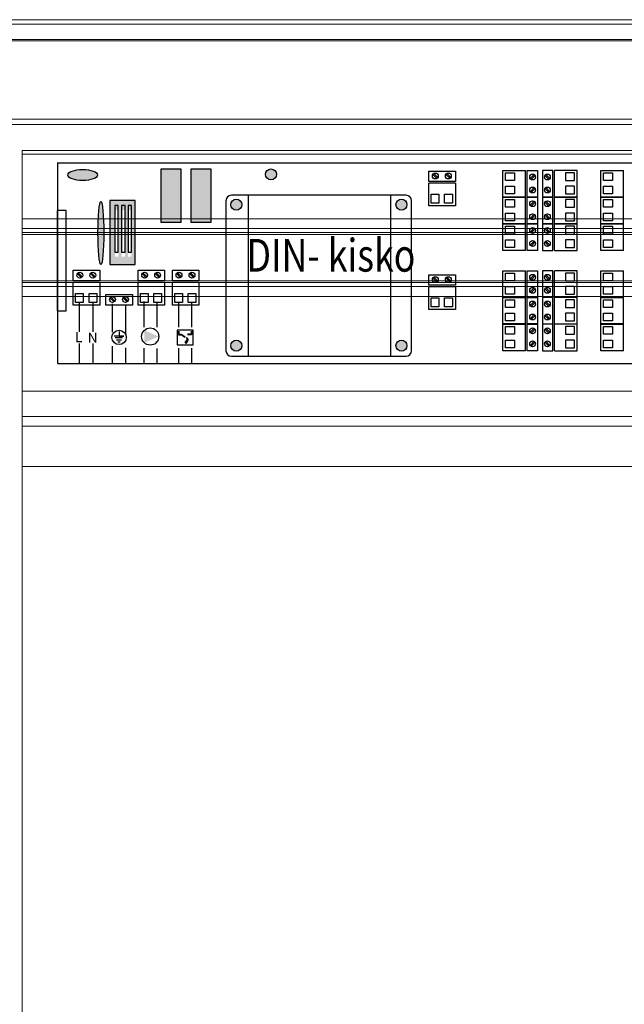
# Model space of a CAD drawing. Units: millimetres. Extents: x 2454 to 196773, y 138 to 58096.
# Drawn here: x 7814 to 8087, y 29408 to 29853 of the extents above; entities that cross this region are included whole.
import ezdxf

# ---------------------------------------------------------------- set-up
doc = ezdxf.new("R2010")
doc.units = ezdxf.units.MM
doc.header["$LTSCALE"] = 2
doc.linetypes.add('HIDDEN', pattern=[9.525, 6.35, -3.175])
doc.layers.add('RothLL', color=255, linetype='Continuous')
doc.styles.add('MH', font='arial.ttf')
doc.styles.add('S', font='simplex.shx', dxfattribs={"width": 0.8})

msp = doc.modelspace()

# ---------------------------------------------------------------- hatches: boundary and pattern name
at = {"layer": 'RothLL', "linetype": 'HIDDEN', "lineweight": 13}
h = msp.add_hatch(color=7, dxfattribs=at)
h.dxf.hatch_style = 1
h.paths.add_polyline_path([(7865.755, 29771.507), (7854.404, 29771.507), (7854.404, 29742.608), (7865.755, 29742.608)])
h.paths.add_polyline_path([(7862.596, 29746.202), (7862.596, 29767.33), (7864.121, 29767.33), (7864.121, 29746.202)], flags=16)
h.paths.add_polyline_path([(7861.205, 29746.202), (7859.68, 29746.202), (7859.68, 29767.33), (7861.205, 29767.33)], flags=16)
h.paths.add_polyline_path([(7858.156, 29746.202), (7856.632, 29746.202), (7856.632, 29767.33), (7858.156, 29767.33)], flags=16)
edge = h.paths.add_edge_path()
edge.add_ellipse((7850.302, 29756.905), major_axis=(0, 14.188), ratio=0.0931633, start_angle=0, end_angle=360)
edge = h.paths.add_edge_path()
edge.add_ellipse((7842.07, 29783.077), major_axis=(-6.73, 0), ratio=0.3676393, start_angle=0, end_angle=360)
edge = h.paths.add_edge_path()
edge.add_ellipse((8175.533, 29779.993), major_axis=(0, -6.73), ratio=0.3676393, start_angle=0, end_angle=360)
h.paths.add_polyline_path([(7924.64, 29783.357, 1), (7929.616, 29783.357, 1)])
h.paths.add_polyline_path([(7909.024, 29769.677, 1), (7914, 29769.677, 1)])
h.paths.add_polyline_path([(7914, 29706.004, 1), (7909.024, 29706.004, 1)])
h.paths.add_polyline_path([(7983.602, 29706.004, 1), (7988.579, 29706.004, 1)])
h.paths.add_polyline_path([(7983.602, 29769.677, 1), (7988.579, 29769.677, 1)])
h = msp.add_hatch(color=7, dxfattribs=at)
h.dxf.hatch_style = 1
h.paths.add_polyline_path([(7886.524, 29785.79), (7877.387, 29785.79), (7877.387, 29761.717), (7886.524, 29761.717)])
h.paths.add_polyline_path([(7900.091, 29785.79), (7890.954, 29785.79), (7890.954, 29761.717), (7900.091, 29761.717)])
at = {"layer": 'RothLL', "lineweight": 13}
h = msp.add_hatch(color=7, dxfattribs=at)
h.dxf.hatch_style = 1
h.paths.add_polyline_path([(8000.272, 29783.342, -0.1106195), (8000.68, 29783.753), (8002.513, 29781.929, -0.1106195), (8002.104, 29781.52)])
h.paths.add_polyline_path([(8006.175, 29783.387, -0.110693), (8006.599, 29783.782), (8008.414, 29781.976, -0.1107158), (8008.022, 29781.55)])
h = msp.add_hatch(color=7, dxfattribs=at)
h.dxf.hatch_style = 1
h.paths.add_polyline_path([(8046.439, 29782.892, 0.1106195), (8046.028, 29783.299), (8044.206, 29781.468, 0.1106195), (8044.615, 29781.059)])
h.paths.add_polyline_path([(8051.295, 29783.299, 0.1106195), (8050.884, 29782.892), (8052.708, 29781.059, 0.1106195), (8053.117, 29781.468)])
h.paths.add_polyline_path([(8051.25, 29777.396, 0.110693), (8050.855, 29776.973), (8052.661, 29775.157, 0.1107158), (8053.087, 29775.55)])
h.paths.add_polyline_path([(8046.468, 29776.973, 0.110693), (8046.073, 29777.396), (8044.236, 29775.55, 0.1107158), (8044.662, 29775.157)])
h.paths.add_polyline_path([(8046.439, 29770.829, 0.1106195), (8046.028, 29771.237), (8044.206, 29769.405, 0.1106195), (8044.615, 29768.996)])
h.paths.add_polyline_path([(8051.295, 29771.237, 0.1106195), (8050.884, 29770.829), (8052.708, 29768.996, 0.1106195), (8053.117, 29769.405)])
h.paths.add_polyline_path([(8051.25, 29765.334, 0.110693), (8050.855, 29764.91), (8052.661, 29763.094, 0.1107158), (8053.087, 29763.487)])
h.paths.add_polyline_path([(8046.468, 29764.91, 0.110693), (8046.073, 29765.334), (8044.236, 29763.487, 0.1107158), (8044.662, 29763.094)])
h.paths.add_polyline_path([(8046.439, 29758.748, 0.1106195), (8046.028, 29759.155), (8044.206, 29757.324, 0.1106195), (8044.615, 29756.915)])
h.paths.add_polyline_path([(8051.295, 29759.155, 0.1106195), (8050.884, 29758.748), (8052.708, 29756.915, 0.1106195), (8053.117, 29757.324)])
h.paths.add_polyline_path([(8051.25, 29753.252, 0.110693), (8050.855, 29752.828), (8052.661, 29751.013, 0.1107158), (8053.087, 29751.406)])
h.paths.add_polyline_path([(8046.468, 29752.828, 0.110693), (8046.073, 29753.252), (8044.236, 29751.406, 0.1107158), (8044.662, 29751.013)])
h = msp.add_hatch(color=7, dxfattribs=at)
h.dxf.hatch_style = 1
h.paths.add_polyline_path([(7839.641, 29738.505, -0.1106195), (7840.048, 29738.916), (7841.882, 29737.092, -0.1106195), (7841.472, 29736.683)])
h.paths.add_polyline_path([(7845.544, 29738.55, -0.110693), (7845.968, 29738.945), (7847.783, 29737.139, -0.1107158), (7847.391, 29736.713)])
h = msp.add_hatch(color=7, dxfattribs=at)
h.dxf.hatch_style = 1
h.paths.add_polyline_path([(7868.932, 29738.505, -0.1106195), (7869.339, 29738.916), (7871.173, 29737.092, -0.1106195), (7870.763, 29736.683)])
h.paths.add_polyline_path([(7874.835, 29738.55, -0.110693), (7875.259, 29738.945), (7877.074, 29737.139, -0.1107158), (7876.681, 29736.713)])
h = msp.add_hatch(color=7, dxfattribs=at)
h.dxf.hatch_style = 1
h.paths.add_polyline_path([(7884.454, 29738.505, -0.1106195), (7884.861, 29738.916), (7886.695, 29737.092, -0.1106195), (7886.285, 29736.683)])
h.paths.add_polyline_path([(7890.357, 29738.55, -0.110693), (7890.781, 29738.945), (7892.596, 29737.139, -0.1107158), (7892.204, 29736.713)])
h = msp.add_hatch(color=7, dxfattribs=at)
h.dxf.hatch_style = 1
h.paths.add_polyline_path([(8046.439, 29737.595, 0.1106195), (8046.028, 29738.002), (8044.206, 29736.171, 0.1106195), (8044.615, 29735.762)])
h.paths.add_polyline_path([(8051.295, 29738.002, 0.1106195), (8050.884, 29737.595), (8052.708, 29735.762, 0.1106195), (8053.117, 29736.171)])
h.paths.add_polyline_path([(8051.25, 29732.1, 0.110693), (8050.855, 29731.676), (8052.661, 29729.86, 0.1107158), (8053.087, 29730.253)])
h.paths.add_polyline_path([(8046.468, 29731.676, 0.110693), (8046.073, 29732.1), (8044.236, 29730.253, 0.1107158), (8044.662, 29729.86)])
h.paths.add_polyline_path([(8046.439, 29725.532, 0.1106195), (8046.028, 29725.94), (8044.206, 29724.108, 0.1106195), (8044.615, 29723.699)])
h.paths.add_polyline_path([(8051.295, 29725.94, 0.1106195), (8050.884, 29725.532), (8052.708, 29723.699, 0.1106195), (8053.117, 29724.108)])
h.paths.add_polyline_path([(8051.25, 29720.037, 0.110693), (8050.855, 29719.613), (8052.661, 29717.798, 0.1107158), (8053.087, 29718.19)])
h.paths.add_polyline_path([(8046.468, 29719.613, 0.110693), (8046.073, 29720.037), (8044.236, 29718.19, 0.1107158), (8044.662, 29717.798)])
h.paths.add_polyline_path([(8046.439, 29713.451, 0.1106195), (8046.028, 29713.858), (8044.206, 29712.027, 0.1106195), (8044.615, 29711.618)])
h.paths.add_polyline_path([(8051.295, 29713.858, 0.1106195), (8050.884, 29713.451), (8052.708, 29711.618, 0.1106195), (8053.117, 29712.027)])
h.paths.add_polyline_path([(8051.25, 29707.955, 0.110693), (8050.855, 29707.532), (8052.661, 29705.716, 0.1107158), (8053.087, 29706.109)])
h.paths.add_polyline_path([(8046.468, 29707.532, 0.110693), (8046.073, 29707.955), (8044.236, 29706.109, 0.1107158), (8044.662, 29705.716)])
h = msp.add_hatch(color=7, dxfattribs=at)
h.dxf.hatch_style = 1
h.paths.add_polyline_path([(8000.272, 29736.529, -0.1106195), (8000.68, 29736.94), (8002.513, 29735.116, -0.1106195), (8002.104, 29734.707)])
h.paths.add_polyline_path([(8006.175, 29736.574, -0.110693), (8006.599, 29736.969), (8008.414, 29735.163, -0.1107158), (8008.022, 29734.737)])
h = msp.add_hatch(color=7, dxfattribs=at)
h.dxf.hatch_style = 1
h.paths.add_polyline_path([(7854.397, 29727.551, -0.1106195), (7854.804, 29727.962), (7856.638, 29726.138, -0.1106195), (7856.228, 29725.729)])
h.paths.add_polyline_path([(7860.3, 29727.596, -0.110693), (7860.724, 29727.99), (7862.539, 29726.185, -0.1107158), (7862.146, 29725.759)])
at = {"layer": 'RothLL'}
msp.add_hatch(color=7, dxfattribs=at).paths.add_polyline_path([(7869.904, 29712.907), (7869.904, 29707.304), (7876.478, 29710.106)])
h = msp.add_hatch(color=7, dxfattribs=at)
h.dxf.hatch_style = 1
h.paths.add_polyline_path([(7889.546, 29708.872), (7889.498, 29709.026), (7889.439, 29709.241), (7889.355, 29709.432), (7888.902, 29709.67), (7888.914, 29709.646), (7888.997, 29709.598), (7889.164, 29709.396), (7889.188, 29709.277), (7889.212, 29709.11), (7889.224, 29708.836), (7889.212, 29708.633), (7889.057, 29708.347), (7888.974, 29708.264), (7888.759, 29708.168), (7888.64, 29708.037), (7888.508, 29707.918), (7888.497, 29707.692), (7888.497, 29707.465), (7888.568, 29707.275), (7888.664, 29707.12), (7888.791, 29706.984), (7888.84, 29706.974), (7888.906, 29707.059), (7888.977, 29707.248), (7889.094, 29707.493), (7889.208, 29707.634), (7889.288, 29707.818), (7889.418, 29708.047), (7889.461, 29708.185), (7889.593, 29708.363), (7889.606, 29708.488), (7889.611, 29708.596), (7889.594, 29708.657)])

# ---------------------------------------------------------------- linework, layer by layer
at = {"layer": 'RothLL', "color": 7, "linetype": 'HIDDEN', "lineweight": 0}
for p, q in [((8305.626, 29853.257), (7755.626, 29853.257)), ((8303.626, 29851.257), (7757.626, 29851.257)), ((8303.449, 29851.257), (7757.802, 29851.257)), ((8303.026, 29851.257), (7758.226, 29851.257)), ((7972.208, 29792.457), (7985.084, 29792.457))]:
    msp.add_line(p, q, dxfattribs=at)
at = {"layer": 'RothLL', "color": 7, "linetype": 'Continuous', "lineweight": 15}
for p, q in [((8304.249, 29853.257), (7757.002, 29853.257)), ((7758.226, 29851.26), (8303.026, 29851.26)), ((7764.508, 29844.377), (8296.743, 29844.377)), ((8296.09, 29843.724), (7765.161, 29843.724)), ((8260.67, 29808.304), (7800.581, 29808.304)), ((8258.323, 29805.957), (7802.929, 29805.957)), ((7814.729, 29794.157), (8246.523, 29794.157)), ((7814.729, 29212.363), (7814.729, 29794.157)), ((7814.729, 29792.457), (7972.208, 29792.457)), ((7985.084, 29792.457), (8246.523, 29792.457)), ((7814.519, 29763.257), (8246.523, 29763.257)), ((7814.519, 29758.857), (8246.523, 29758.857)), ((8246.523, 29757.057), (7814.519, 29757.057)), ((7814.519, 29756.257), (8246.523, 29756.257)), ((8246.523, 29735.257), (7814.519, 29735.257)), ((7814.519, 29734.457), (8246.523, 29734.457)), ((8246.523, 29732.657), (7814.519, 29732.657)), ((7814.519, 29728.257), (8246.523, 29728.257)), ((8143.626, 29685.457), (7814.729, 29685.457)), ((7876.626, 29685.457), (8186.626, 29685.457)), ((7876.626, 29685.457), (7878.126, 29685.457)), ((7918.126, 29685.457), (7878.126, 29685.457)), ((7918.126, 29685.457), (7919.626, 29685.457)), ((7959.626, 29685.457), (7919.626, 29685.457)), ((7959.626, 29685.457), (7961.126, 29685.457)), ((8001.126, 29685.457), (7961.126, 29685.457)), ((8001.126, 29685.457), (8002.626, 29685.457)), ((8042.626, 29685.457), (8002.626, 29685.457)), ((8042.626, 29685.457), (8044.126, 29685.457)), ((8084.126, 29685.457), (8044.126, 29685.457)), ((8084.126, 29685.457), (8085.626, 29685.457)), ((8125.626, 29685.457), (8085.626, 29685.457)), ((8246.523, 29673.957), (7814.729, 29673.957)), ((7814.729, 29669.657), (8246.523, 29669.657)), ((7814.729, 29651.457), (8246.523, 29651.457))]:
    msp.add_line(p, q, dxfattribs=at)
at = {"layer": 'RothLL', "color": 7}
for p, q in [((8180.575, 29788.472), (7830.611, 29788.472)), ((7830.632, 29788.739), (7830.632, 29698.149)), ((7998.406, 29780.107), (7998.406, 29784.875)), ((7998.406, 29784.875), (8010.421, 29784.875)), ((8002.105, 29781.519), (8000.253, 29783.361)), ((8002.514, 29781.928), (8000.662, 29783.771)), ((8008.025, 29781.547), (8006.173, 29783.389)), ((8008.415, 29781.975), (8006.596, 29783.785)), ((8010.421, 29784.875), (8010.421, 29780.107)), ((8031.812, 29773.151), (8031.812, 29785.165)), ((8031.812, 29785.165), (8042.046, 29785.165)), ((8033.049, 29784.052), (8037.142, 29784.052)), ((8033.049, 29780.578), (8033.049, 29784.052)), ((8037.142, 29784.052), (8037.142, 29780.578)), ((8042.046, 29773.137), (8042.046, 29785.171)), ((8042.793, 29773.137), (8042.793, 29785.171)), ((8042.793, 29785.165), (8047.561, 29785.165)), ((8044.205, 29781.467), (8046.047, 29783.319)), ((8044.614, 29781.058), (8046.456, 29782.909)), ((8047.561, 29785.165), (8047.561, 29773.151)), ((8054.53, 29785.165), (8049.762, 29785.165)), ((8049.762, 29785.165), (8049.762, 29773.151)), ((8052.709, 29781.058), (8050.866, 29782.909)), ((8053.118, 29781.467), (8051.276, 29783.319)), ((8054.53, 29773.137), (8054.53, 29785.171)), ((8055.276, 29773.137), (8055.276, 29785.171)), ((8065.511, 29785.165), (8055.276, 29785.165)), ((8064.274, 29784.052), (8060.181, 29784.052)), ((8060.181, 29784.052), (8060.181, 29780.578)), ((8064.274, 29780.578), (8064.274, 29784.052)), ((8065.511, 29773.151), (8065.511, 29785.165)), ((8076.137, 29773.151), (8076.137, 29785.165)), ((8076.137, 29785.165), (8086.371, 29785.165)), ((8077.374, 29784.052), (8081.467, 29784.052)), ((8077.374, 29780.578), (8077.374, 29784.052)), ((8081.467, 29784.052), (8081.467, 29780.578)), ((8086.371, 29773.137), (8086.371, 29785.171)), ((8010.435, 29780.107), (7998.4, 29780.107)), ((8010.435, 29779.361), (7998.4, 29779.361)), ((7998.406, 29769.126), (7998.406, 29779.361)), ((8010.421, 29779.361), (8010.421, 29769.126)), ((8037.142, 29780.578), (8033.049, 29780.578)), ((8033.049, 29774.508), (8033.049, 29777.982)), ((8033.049, 29777.982), (8037.142, 29777.982)), ((8037.142, 29777.982), (8037.142, 29774.508)), ((8044.233, 29775.547), (8046.075, 29777.399)), ((8053.09, 29775.547), (8051.248, 29777.399)), ((8060.181, 29780.578), (8064.274, 29780.578)), ((8064.274, 29777.982), (8060.181, 29777.982)), ((8060.181, 29777.982), (8060.181, 29774.508)), ((8064.274, 29774.508), (8064.274, 29777.982)), ((8081.467, 29780.578), (8077.374, 29780.578)), ((8077.374, 29774.508), (8077.374, 29777.982)), ((8077.374, 29777.982), (8081.467, 29777.982)), ((8081.467, 29777.982), (8081.467, 29774.508)), ((7988.168, 29773.941), (7909.255, 29773.941)), ((7916.763, 29773.926), (7916.763, 29701.256)), ((7981.156, 29773.926), (7981.156, 29701.256)), ((7999.52, 29770.363), (7999.52, 29774.456)), ((7999.52, 29774.456), (8002.994, 29774.456)), ((8002.994, 29774.456), (8002.994, 29770.363)), ((8005.59, 29770.363), (8005.59, 29774.456)), ((8005.59, 29774.456), (8009.064, 29774.456)), ((8009.064, 29774.456), (8009.064, 29770.363)), ((8042.046, 29773.151), (8031.812, 29773.151)), ((8031.812, 29761.088), (8031.812, 29773.103)), ((8031.812, 29773.103), (8042.046, 29773.103)), ((8037.142, 29774.508), (8033.049, 29774.508)), ((8042.046, 29761.074), (8042.046, 29773.109)), ((8047.561, 29773.151), (8042.793, 29773.151)), ((8042.793, 29761.074), (8042.793, 29773.109)), ((8042.793, 29773.103), (8047.561, 29773.103)), ((8044.661, 29775.157), (8046.471, 29776.976)), ((8047.561, 29773.103), (8047.561, 29761.088)), ((8049.762, 29773.151), (8054.53, 29773.151)), ((8054.53, 29773.103), (8049.762, 29773.103)), ((8049.762, 29773.103), (8049.762, 29761.088)), ((8052.662, 29775.157), (8050.852, 29776.976)), ((8054.53, 29761.074), (8054.53, 29773.109)), ((8055.276, 29773.151), (8065.511, 29773.151)), ((8055.276, 29761.074), (8055.276, 29773.109)), ((8065.511, 29773.103), (8055.276, 29773.103)), ((8060.181, 29774.508), (8064.274, 29774.508)), ((8065.511, 29761.088), (8065.511, 29773.103)), ((8086.371, 29773.151), (8076.137, 29773.151)), ((8076.137, 29761.088), (8076.137, 29773.103)), ((8076.137, 29773.103), (8086.371, 29773.103)), ((8081.467, 29774.508), (8077.374, 29774.508)), ((8086.371, 29761.074), (8086.371, 29773.109)), ((7906.792, 29771.479), (7906.792, 29703.683)), ((7990.63, 29703.683), (7990.63, 29771.479)), ((8010.421, 29769.126), (7998.406, 29769.126)), ((8002.994, 29770.363), (7999.52, 29770.363)), ((8009.064, 29770.363), (8005.59, 29770.363)), ((8033.049, 29771.989), (8037.142, 29771.989)), ((8033.049, 29768.515), (8033.049, 29771.989)), ((8037.142, 29768.515), (8033.049, 29768.515)), ((8037.142, 29771.989), (8037.142, 29768.515)), ((8044.205, 29769.404), (8046.047, 29771.256)), ((8044.614, 29768.995), (8046.456, 29770.847)), ((8052.709, 29768.995), (8050.866, 29770.847)), ((8053.118, 29769.404), (8051.276, 29771.256)), ((8064.274, 29771.989), (8060.181, 29771.989)), ((8060.181, 29771.989), (8060.181, 29768.515)), ((8060.181, 29768.515), (8064.274, 29768.515)), ((8064.274, 29768.515), (8064.274, 29771.989)), ((8077.374, 29771.989), (8081.467, 29771.989)), ((8077.374, 29768.515), (8077.374, 29771.989)), ((8081.467, 29768.515), (8077.374, 29768.515)), ((8081.467, 29771.989), (8081.467, 29768.515)), ((8033.049, 29762.445), (8033.049, 29765.919)), ((8033.049, 29765.919), (8037.142, 29765.919)), ((8037.142, 29765.919), (8037.142, 29762.445)), ((8044.233, 29763.484), (8046.075, 29765.336)), ((8044.661, 29763.094), (8046.471, 29764.913)), ((8052.662, 29763.094), (8050.852, 29764.913)), ((8053.09, 29763.484), (8051.248, 29765.336)), ((8064.274, 29765.919), (8060.181, 29765.919)), ((8060.181, 29765.919), (8060.181, 29762.445)), ((8064.274, 29762.445), (8064.274, 29765.919)), ((8077.374, 29762.445), (8077.374, 29765.919)), ((8077.374, 29765.919), (8081.467, 29765.919)), ((8081.467, 29765.919), (8081.467, 29762.445)), ((8042.046, 29761.088), (8031.812, 29761.088)), ((8031.812, 29749.007), (8031.812, 29761.021)), ((8031.812, 29761.021), (8042.046, 29761.021)), ((8037.142, 29762.445), (8033.049, 29762.445)), ((8033.049, 29759.908), (8037.142, 29759.908)), ((8033.049, 29756.434), (8033.049, 29759.908)), ((8037.142, 29759.908), (8037.142, 29756.434)), ((8042.046, 29748.993), (8042.046, 29761.027)), ((8047.561, 29761.088), (8042.793, 29761.088)), ((8042.793, 29748.993), (8042.793, 29761.027)), ((8042.793, 29761.021), (8047.561, 29761.021)), ((8047.561, 29761.021), (8047.561, 29749.007)), ((8049.762, 29761.088), (8054.53, 29761.088)), ((8054.53, 29761.021), (8049.762, 29761.021)), ((8049.762, 29761.021), (8049.762, 29749.007)), ((8054.53, 29748.993), (8054.53, 29761.027)), ((8055.276, 29761.088), (8065.511, 29761.088)), ((8055.276, 29748.993), (8055.276, 29761.027)), ((8065.511, 29761.021), (8055.276, 29761.021)), ((8060.181, 29762.445), (8064.274, 29762.445)), ((8064.274, 29759.908), (8060.181, 29759.908)), ((8060.181, 29759.908), (8060.181, 29756.434)), ((8064.274, 29756.434), (8064.274, 29759.908)), ((8065.511, 29749.007), (8065.511, 29761.021)), ((8086.371, 29761.088), (8076.137, 29761.088)), ((8076.137, 29749.007), (8076.137, 29761.021)), ((8076.137, 29761.021), (8086.371, 29761.021)), ((8081.467, 29762.445), (8077.374, 29762.445)), ((8077.374, 29759.908), (8081.467, 29759.908)), ((8077.374, 29756.434), (8077.374, 29759.908)), ((8081.467, 29759.908), (8081.467, 29756.434)), ((8086.371, 29748.993), (8086.371, 29761.027)), ((8037.142, 29756.434), (8033.049, 29756.434)), ((8044.205, 29757.323), (8046.047, 29759.175)), ((8044.614, 29756.914), (8046.456, 29758.765)), ((8052.709, 29756.914), (8050.866, 29758.765)), ((8053.118, 29757.323), (8051.276, 29759.175)), ((8060.181, 29756.434), (8064.274, 29756.434)), ((8081.467, 29756.434), (8077.374, 29756.434)), ((8033.049, 29750.364), (8033.049, 29753.837)), ((8033.049, 29753.837), (8037.142, 29753.837)), ((8037.142, 29753.837), (8037.142, 29750.364)), ((8044.233, 29751.403), (8046.075, 29753.254)), ((8044.661, 29751.012), (8046.471, 29752.832)), ((8052.662, 29751.012), (8050.852, 29752.832)), ((8053.09, 29751.403), (8051.248, 29753.254)), ((8064.274, 29753.837), (8060.181, 29753.837)), ((8060.181, 29753.837), (8060.181, 29750.364)), ((8064.274, 29750.364), (8064.274, 29753.837)), ((8077.374, 29750.364), (8077.374, 29753.837)), ((8077.374, 29753.837), (8081.467, 29753.837)), ((8081.467, 29753.837), (8081.467, 29750.364)), ((8042.046, 29749.007), (8031.812, 29749.007)), ((8037.142, 29750.364), (8033.049, 29750.364)), ((8047.561, 29749.007), (8042.793, 29749.007)), ((8049.762, 29749.007), (8054.53, 29749.007)), ((8055.276, 29749.007), (8065.511, 29749.007)), ((8060.181, 29750.364), (8064.274, 29750.364)), ((8086.371, 29749.007), (8076.137, 29749.007)), ((8081.467, 29750.364), (8077.374, 29750.364)), ((7837.775, 29735.27), (7837.775, 29740.038)), ((7837.775, 29740.038), (7849.79, 29740.038)), ((7841.473, 29736.682), (7839.622, 29738.524)), ((7841.883, 29737.091), (7840.031, 29738.934)), ((7847.394, 29736.71), (7845.542, 29738.552)), ((7847.784, 29737.138), (7845.965, 29738.948)), ((7849.79, 29740.038), (7849.79, 29735.27)), ((7867.066, 29735.27), (7867.066, 29740.038)), ((7867.066, 29740.038), (7879.081, 29740.038)), ((7870.764, 29736.682), (7868.912, 29738.524)), ((7871.174, 29737.091), (7869.322, 29738.934)), ((7876.685, 29736.71), (7874.833, 29738.552)), ((7877.075, 29737.138), (7875.255, 29738.948)), ((7879.081, 29740.038), (7879.081, 29735.27)), ((7882.588, 29735.27), (7882.588, 29740.038)), ((7882.588, 29740.038), (7894.603, 29740.038)), ((7886.286, 29736.682), (7884.435, 29738.524)), ((7886.696, 29737.091), (7884.844, 29738.934)), ((7892.207, 29736.71), (7890.355, 29738.552)), ((7892.597, 29737.138), (7890.778, 29738.948)), ((7894.603, 29740.038), (7894.603, 29735.27)), ((7998.406, 29733.294), (7998.406, 29738.062)), ((7998.406, 29738.062), (8010.421, 29738.062)), ((8010.421, 29738.062), (8010.421, 29733.294)), ((8031.812, 29727.841), (8031.812, 29739.855)), ((8031.812, 29739.855), (8042.046, 29739.855)), ((8033.049, 29738.742), (8037.142, 29738.742)), ((8033.049, 29735.268), (8033.049, 29738.742)), ((8037.142, 29738.742), (8037.142, 29735.268)), ((8042.046, 29727.827), (8042.046, 29739.861)), ((8042.793, 29727.827), (8042.793, 29739.861)), ((8042.793, 29739.855), (8047.561, 29739.855)), ((8044.205, 29736.157), (8046.047, 29738.009)), ((8044.614, 29735.748), (8046.456, 29737.599)), ((8047.561, 29739.855), (8047.561, 29727.841)), ((8054.53, 29739.855), (8049.762, 29739.855)), ((8049.762, 29739.855), (8049.762, 29727.841)), ((8052.709, 29735.748), (8050.866, 29737.599)), ((8053.118, 29736.157), (8051.276, 29738.009)), ((8054.53, 29727.827), (8054.53, 29739.861)), ((8055.276, 29727.827), (8055.276, 29739.861)), ((8065.511, 29739.855), (8055.276, 29739.855)), ((8064.274, 29738.742), (8060.181, 29738.742)), ((8060.181, 29738.742), (8060.181, 29735.268)), ((8064.274, 29735.268), (8064.274, 29738.742)), ((8065.511, 29727.841), (8065.511, 29739.855)), ((8076.137, 29727.841), (8076.137, 29739.855)), ((8076.137, 29739.855), (8086.371, 29739.855)), ((8077.374, 29738.742), (8081.467, 29738.742)), ((8077.374, 29735.268), (8077.374, 29738.742)), ((8081.467, 29738.742), (8081.467, 29735.268)), ((8086.371, 29727.827), (8086.371, 29739.861)), ((7849.804, 29735.27), (7837.769, 29735.27)), ((7849.804, 29734.524), (7837.769, 29734.524)), ((7837.775, 29724.289), (7837.775, 29734.524)), ((7849.79, 29734.524), (7849.79, 29724.289)), ((7879.095, 29735.27), (7867.06, 29735.27)), ((7879.095, 29734.524), (7867.06, 29734.524)), ((7867.066, 29724.289), (7867.066, 29734.524)), ((7879.081, 29734.524), (7879.081, 29724.289)), ((7894.617, 29735.27), (7882.582, 29735.27)), ((7894.617, 29734.524), (7882.582, 29734.524)), ((7882.588, 29724.289), (7882.588, 29734.524)), ((7894.603, 29734.524), (7894.603, 29724.289)), ((8010.435, 29733.294), (7998.4, 29733.294)), ((8002.105, 29734.706), (8000.253, 29736.548)), ((8002.514, 29735.115), (8000.662, 29736.958)), ((8008.025, 29734.734), (8006.173, 29736.576)), ((8008.415, 29735.162), (8006.596, 29736.972)), ((8037.142, 29735.268), (8033.049, 29735.268)), ((8060.181, 29735.268), (8064.274, 29735.268)), ((8081.467, 29735.268), (8077.374, 29735.268)), ((7838.889, 29725.526), (7838.889, 29729.619)), ((7838.889, 29729.619), (7842.363, 29729.619)), ((7842.363, 29729.619), (7842.363, 29725.526)), ((7844.959, 29725.526), (7844.959, 29729.619)), ((7844.959, 29729.619), (7848.433, 29729.619)), ((7848.433, 29729.619), (7848.433, 29725.526)), ((7852.531, 29724.316), (7852.531, 29729.084)), ((7852.531, 29729.084), (7864.545, 29729.084)), ((7864.545, 29729.084), (7864.545, 29724.316)), ((7868.179, 29725.526), (7868.179, 29729.619)), ((7868.179, 29729.619), (7871.653, 29729.619)), ((7871.653, 29729.619), (7871.653, 29725.526)), ((7874.25, 29725.526), (7874.25, 29729.619)), ((7874.25, 29729.619), (7877.724, 29729.619)), ((7877.724, 29729.619), (7877.724, 29725.526)), ((7883.702, 29725.526), (7883.702, 29729.619)), ((7883.702, 29729.619), (7887.176, 29729.619)), ((7887.176, 29729.619), (7887.176, 29725.526)), ((7889.772, 29725.526), (7889.772, 29729.619)), ((7889.772, 29729.619), (7893.246, 29729.619)), ((7893.246, 29729.619), (7893.246, 29725.526)), ((8010.435, 29732.548), (7998.4, 29732.548)), ((7998.406, 29722.313), (7998.406, 29732.548)), ((8010.421, 29732.548), (8010.421, 29722.313)), ((8033.049, 29729.198), (8033.049, 29732.672)), ((8033.049, 29732.672), (8037.142, 29732.672)), ((8037.142, 29729.198), (8033.049, 29729.198)), ((8037.142, 29732.672), (8037.142, 29729.198)), ((8044.233, 29730.237), (8046.075, 29732.089)), ((8044.661, 29729.847), (8046.471, 29731.666)), ((8052.662, 29729.847), (8050.852, 29731.666)), ((8053.09, 29730.237), (8051.248, 29732.089)), ((8064.274, 29732.672), (8060.181, 29732.672)), ((8060.181, 29732.672), (8060.181, 29729.198)), ((8060.181, 29729.198), (8064.274, 29729.198)), ((8064.274, 29729.198), (8064.274, 29732.672)), ((8077.374, 29729.198), (8077.374, 29732.672)), ((8077.374, 29732.672), (8081.467, 29732.672)), ((8081.467, 29729.198), (8077.374, 29729.198)), ((8081.467, 29732.672), (8081.467, 29729.198)), ((7849.79, 29724.289), (7837.775, 29724.289)), ((7842.363, 29725.526), (7838.889, 29725.526)), ((7840.453, 29725.638), (7840.453, 29712.242)), ((7848.433, 29725.526), (7844.959, 29725.526)), ((7846.698, 29725.638), (7846.698, 29712.242)), ((7864.56, 29724.316), (7852.525, 29724.316)), ((7856.229, 29725.728), (7854.377, 29727.57)), ((7856.639, 29726.137), (7854.787, 29727.979)), ((7862.149, 29725.755), (7860.298, 29727.598)), ((7862.54, 29726.184), (7860.72, 29727.994)), ((7879.081, 29724.289), (7867.066, 29724.289)), ((7871.653, 29725.526), (7868.179, 29725.526)), ((7869.684, 29725.87), (7869.684, 29714.277)), ((7877.724, 29725.526), (7874.25, 29725.526)), ((7875.693, 29714.357), (7875.693, 29725.628)), ((7894.603, 29724.289), (7882.588, 29724.289)), ((7887.176, 29725.526), (7883.702, 29725.526)), ((7885.32, 29725.619), (7885.32, 29714.406)), ((7893.246, 29725.526), (7889.772, 29725.526)), ((7891.443, 29714.406), (7891.443, 29725.436)), ((7999.52, 29723.55), (7999.52, 29727.643)), ((7999.52, 29727.643), (8002.994, 29727.643)), ((8002.994, 29727.643), (8002.994, 29723.55)), ((8005.59, 29723.55), (8005.59, 29727.643)), ((8005.59, 29727.643), (8009.064, 29727.643)), ((8009.064, 29727.643), (8009.064, 29723.55)), ((8042.046, 29727.841), (8031.812, 29727.841)), ((8031.812, 29715.778), (8031.812, 29727.793)), ((8031.812, 29727.793), (8042.046, 29727.793)), ((8033.049, 29726.679), (8037.142, 29726.679)), ((8033.049, 29723.205), (8033.049, 29726.679)), ((8037.142, 29726.679), (8037.142, 29723.205)), ((8042.046, 29715.764), (8042.046, 29727.799)), ((8047.561, 29727.841), (8042.793, 29727.841)), ((8042.793, 29715.764), (8042.793, 29727.799)), ((8042.793, 29727.793), (8047.561, 29727.793)), ((8044.205, 29724.094), (8046.047, 29725.946)), ((8044.614, 29723.685), (8046.456, 29725.537)), ((8047.561, 29727.793), (8047.561, 29715.778)), ((8049.762, 29727.841), (8054.53, 29727.841)), ((8054.53, 29727.793), (8049.762, 29727.793)), ((8049.762, 29727.793), (8049.762, 29715.778)), ((8052.709, 29723.685), (8050.866, 29725.537)), ((8053.118, 29724.094), (8051.276, 29725.946)), ((8054.53, 29715.764), (8054.53, 29727.799)), ((8055.276, 29727.841), (8065.511, 29727.841)), ((8055.276, 29715.764), (8055.276, 29727.799)), ((8065.511, 29727.793), (8055.276, 29727.793)), ((8064.274, 29726.679), (8060.181, 29726.679)), ((8060.181, 29726.679), (8060.181, 29723.205)), ((8064.274, 29723.205), (8064.274, 29726.679)), ((8065.511, 29715.778), (8065.511, 29727.793)), ((8086.371, 29727.841), (8076.137, 29727.841)), ((8076.137, 29715.778), (8076.137, 29727.793)), ((8076.137, 29727.793), (8086.371, 29727.793)), ((8077.374, 29726.679), (8081.467, 29726.679)), ((8077.374, 29723.205), (8077.374, 29726.679)), ((8081.467, 29726.679), (8081.467, 29723.205)), ((8086.371, 29715.764), (8086.371, 29727.799)), ((8010.421, 29722.313), (7998.406, 29722.313)), ((8002.994, 29723.55), (7999.52, 29723.55)), ((8009.064, 29723.55), (8005.59, 29723.55)), ((8037.142, 29723.205), (8033.049, 29723.205)), ((8033.049, 29717.135), (8033.049, 29720.609)), ((8033.049, 29720.609), (8037.142, 29720.609)), ((8037.142, 29720.609), (8037.142, 29717.135)), ((8044.233, 29718.174), (8046.075, 29720.026)), ((8044.661, 29717.784), (8046.471, 29719.603)), ((8052.662, 29717.784), (8050.852, 29719.603)), ((8053.09, 29718.174), (8051.248, 29720.026)), ((8060.181, 29723.205), (8064.274, 29723.205)), ((8064.274, 29720.609), (8060.181, 29720.609)), ((8060.181, 29720.609), (8060.181, 29717.135)), ((8064.274, 29717.135), (8064.274, 29720.609)), ((8081.467, 29723.205), (8077.374, 29723.205)), ((8077.374, 29717.135), (8077.374, 29720.609)), ((8077.374, 29720.609), (8081.467, 29720.609)), ((8081.467, 29720.609), (8081.467, 29717.135)), ((8042.046, 29715.778), (8031.812, 29715.778)), ((8031.812, 29703.697), (8031.812, 29715.711)), ((8031.812, 29715.711), (8042.046, 29715.711)), ((8037.142, 29717.135), (8033.049, 29717.135)), ((8042.046, 29703.683), (8042.046, 29715.717)), ((8047.561, 29715.778), (8042.793, 29715.778)), ((8042.793, 29703.683), (8042.793, 29715.717)), ((8042.793, 29715.711), (8047.561, 29715.711)), ((8047.561, 29715.711), (8047.561, 29703.697)), ((8049.762, 29715.778), (8054.53, 29715.778)), ((8054.53, 29715.711), (8049.762, 29715.711)), ((8049.762, 29715.711), (8049.762, 29703.697)), ((8054.53, 29703.683), (8054.53, 29715.717)), ((8055.276, 29715.778), (8065.511, 29715.778)), ((8055.276, 29703.683), (8055.276, 29715.717)), ((8065.511, 29715.711), (8055.276, 29715.711)), ((8060.181, 29717.135), (8064.274, 29717.135)), ((8065.511, 29703.697), (8065.511, 29715.711)), ((8086.371, 29715.778), (8076.137, 29715.778)), ((8076.137, 29703.697), (8076.137, 29715.711)), ((8076.137, 29715.711), (8086.371, 29715.711)), ((8081.467, 29717.135), (8077.374, 29717.135)), ((8086.371, 29703.683), (8086.371, 29715.717)), ((7858.53, 29712.373), (7858.53, 29710.242)), ((8033.049, 29714.598), (8037.142, 29714.598)), ((8033.049, 29711.124), (8033.049, 29714.598)), ((8037.142, 29711.124), (8033.049, 29711.124)), ((8037.142, 29714.598), (8037.142, 29711.124)), ((8044.205, 29712.013), (8046.047, 29713.865)), ((8044.614, 29711.604), (8046.456, 29713.455)), ((8052.709, 29711.604), (8050.866, 29713.455)), ((8053.118, 29712.013), (8051.276, 29713.865)), ((8064.274, 29714.598), (8060.181, 29714.598)), ((8060.181, 29714.598), (8060.181, 29711.124)), ((8060.181, 29711.124), (8064.274, 29711.124)), ((8064.274, 29711.124), (8064.274, 29714.598)), ((8077.374, 29714.598), (8081.467, 29714.598)), ((8077.374, 29711.124), (8077.374, 29714.598)), ((8081.467, 29711.124), (8077.374, 29711.124)), ((8081.467, 29714.598), (8081.467, 29711.124)), ((7840.453, 29706.985), (7840.453, 29697.882)), ((7846.698, 29706.985), (7846.698, 29697.882)), ((7860.662, 29710.242), (7856.249, 29710.242)), ((7860.11, 29709.472), (7856.801, 29709.472)), ((7859.559, 29708.477), (7857.352, 29708.477)), ((7859.007, 29707.642), (7857.904, 29707.642)), ((7888.497, 29707.692), (7888.508, 29707.918)), ((7888.497, 29707.465), (7888.497, 29707.692)), ((7888.568, 29707.275), (7888.497, 29707.465)), ((7888.508, 29707.918), (7888.64, 29708.037)), ((7888.664, 29707.12), (7888.568, 29707.275)), ((7888.64, 29708.037), (7888.759, 29708.168)), ((7888.791, 29706.985), (7888.664, 29707.12)), ((7888.759, 29708.168), (7888.974, 29708.264)), ((7888.914, 29709.646), (7888.902, 29709.67)), ((7888.902, 29709.67), (7889.355, 29709.432)), ((7888.997, 29709.598), (7888.914, 29709.646)), ((7888.974, 29708.264), (7889.057, 29708.347)), ((7889.164, 29709.396), (7888.997, 29709.598)), ((7889.057, 29708.347), (7889.212, 29708.633)), ((7889.188, 29709.277), (7889.164, 29709.396)), ((7889.212, 29709.11), (7889.188, 29709.277)), ((7889.224, 29708.836), (7889.212, 29709.11)), ((7889.212, 29708.633), (7889.224, 29708.836)), ((7889.355, 29709.432), (7889.439, 29709.241)), ((7889.439, 29709.241), (7889.498, 29709.026)), ((7889.498, 29709.026), (7889.546, 29708.872)), ((7889.546, 29708.872), (7889.594, 29708.657)), ((8033.049, 29705.054), (8033.049, 29708.528)), ((8033.049, 29708.528), (8037.142, 29708.528)), ((8037.142, 29708.528), (8037.142, 29705.054)), ((8044.233, 29706.093), (8046.075, 29707.944)), ((8044.661, 29705.702), (8046.471, 29707.522)), ((8052.662, 29705.702), (8050.852, 29707.522)), ((8053.09, 29706.093), (8051.248, 29707.944)), ((8064.274, 29708.528), (8060.181, 29708.528)), ((8060.181, 29708.528), (8060.181, 29705.054)), ((8064.274, 29705.054), (8064.274, 29708.528)), ((8077.374, 29705.054), (8077.374, 29708.528)), ((8077.374, 29708.528), (8081.467, 29708.528)), ((8081.467, 29708.528), (8081.467, 29705.054)), ((7869.693, 29704.878), (7869.693, 29697.882)), ((7875.758, 29697.882), (7875.758, 29704.742)), ((7885.32, 29704.881), (7885.32, 29697.882)), ((7891.443, 29697.882), (7891.443, 29704.881)), ((8042.046, 29703.697), (8031.812, 29703.697)), ((8037.142, 29705.054), (8033.049, 29705.054)), ((8047.561, 29703.697), (8042.793, 29703.697)), ((8049.762, 29703.697), (8054.53, 29703.697)), ((8055.276, 29703.697), (8065.511, 29703.697)), ((8060.181, 29705.054), (8064.274, 29705.054)), ((8086.371, 29703.697), (8076.137, 29703.697)), ((8081.467, 29705.054), (8077.374, 29705.054)), ((7830.632, 29697.882), (8180.575, 29697.882)), ((7909.255, 29701.22), (7988.168, 29701.22))]:
    msp.add_line(p, q, dxfattribs=at)
at = {"layer": 'RothLL', "color": 7, "linetype": 'HIDDEN'}
for p, q in [((7855.447, 29724.852), (7855.447, 29697.882)), ((7861.436, 29724.036), (7861.436, 29697.882)), ((7858.53, 29710.242), (7860.662, 29710.242))]:
    msp.add_line(p, q, dxfattribs=at)
at = {"layer": 'RothLL', "color": 7, "lineweight": 40}
for p, q in [((7885.428, 29712.483), (7885.428, 29710.978)), ((7885.428, 29710.978), (7886.535, 29710.978)), ((7886.535, 29710.978), (7888.281, 29709.782)), ((7891.275, 29710.973), (7889.371, 29710.973)), ((7891.275, 29712.462), (7891.275, 29710.973))]:
    msp.add_line(p, q, dxfattribs=at)
at = {"layer": 'RothLL', "color": 7}
for points in [[(7877.387, 29761.717), (7886.524, 29761.717), (7886.524, 29785.79), (7877.387, 29785.79)], [(7890.954, 29761.717), (7900.091, 29761.717), (7900.091, 29785.79), (7890.954, 29785.79)], [(7854.404, 29742.608), (7865.755, 29742.608), (7865.755, 29771.507), (7854.404, 29771.507)], [(7856.632, 29748.202), (7858.156, 29748.202), (7858.156, 29769.33), (7856.632, 29769.33)], [(7859.68, 29748.202), (7861.205, 29748.202), (7861.205, 29769.33), (7859.68, 29769.33)], [(7862.596, 29748.202), (7864.121, 29748.202), (7864.121, 29769.33), (7862.596, 29769.33)], [(7830.596, 29721.699), (7834.67, 29721.699), (7834.67, 29767.022), (7830.596, 29767.022)], [(7884.784, 29706.317), (7891.971, 29706.317), (7891.971, 29712.969), (7884.784, 29712.969)]]:
    msp.add_lwpolyline(points, close=True, dxfattribs=at)
msp.add_lwpolyline([(7889.593, 29708.658), (7889.611, 29708.596), (7889.606, 29708.488), (7889.593, 29708.363), (7889.461, 29708.185), (7889.418, 29708.047), (7889.288, 29707.818), (7889.208, 29707.634), (7889.094, 29707.493), (7888.977, 29707.248), (7888.906, 29707.059), (7888.84, 29706.974), (7888.791, 29706.984)], dxfattribs=at)
for centre, radius in [((7927.128, 29783.357), 2.488), ((8001.395, 29782.639), 1.324), ((8007.268, 29782.639), 1.324), ((8045.325, 29782.177), 1.324), ((8051.998, 29782.177), 1.324), ((8045.325, 29776.304), 1.324), ((8051.998, 29776.304), 1.324), ((7911.512, 29769.677), 2.488), ((7986.09, 29769.677), 2.488), ((8045.325, 29770.114), 1.324), ((8051.998, 29770.114), 1.324), ((8045.325, 29764.241), 1.324), ((8051.998, 29764.241), 1.324), ((8045.325, 29758.033), 1.324), ((8051.998, 29758.033), 1.324), ((8045.325, 29752.16), 1.324), ((8051.998, 29752.16), 1.324), ((7840.763, 29737.802), 1.324), ((7846.637, 29737.802), 1.324), ((7870.054, 29737.802), 1.324), ((7875.928, 29737.802), 1.324), ((7885.576, 29737.802), 1.324), ((7891.45, 29737.802), 1.324), ((8045.325, 29736.867), 1.324), ((8051.998, 29736.867), 1.324), ((8001.395, 29735.826), 1.324), ((8007.268, 29735.826), 1.324), ((8045.325, 29730.994), 1.324), ((8051.998, 29730.994), 1.324), ((7855.519, 29726.847), 1.324), ((7861.393, 29726.847), 1.324), ((8045.325, 29724.804), 1.324), ((8051.998, 29724.804), 1.324), ((8045.325, 29718.931), 1.324), ((8051.998, 29718.931), 1.324), ((7858.533, 29709.705), 3.231), ((7872.594, 29710.106), 3.884), ((8045.325, 29712.723), 1.324), ((8051.998, 29712.723), 1.324), ((7911.512, 29706.004), 2.488), ((7986.09, 29706.004), 2.488), ((8045.325, 29706.85), 1.324), ((8051.998, 29706.85), 1.324)]:
    msp.add_circle(centre, radius, dxfattribs=at)
for centre, start, end in [((7909.255, 29771.479), 90, 180), ((7988.168, 29771.479), 0, 90), ((7909.255, 29703.683), 180, 270), ((7988.168, 29703.683), 270, 0)]:
    msp.add_arc(centre, 2.462, start, end, dxfattribs=at)
for centre, major_axis, ratio in [((7842.07, 29783.077), (-6.73, 0), 0.3676393), ((7850.302, 29756.905), (0, 14.188), 0.0931633)]:
    msp.add_ellipse(centre, major_axis=major_axis, ratio=ratio, dxfattribs=at)

# ---------------------------------------------------------------- texts
at = {"layer": 'RothLL', "color": 7, "style": 'S', "width": 0.8}
msp.add_text('DIN- kisko', height=14.7877, dxfattribs=at).set_placement((7916.066, 29739.429))
at = {"layer": 'RothLL', "color": 7, "style": 'MH'}
for s, p in [('L', (7838.606, 29707.555)), ('N', (7844.351, 29707.296))]:
    msp.add_text(s, height=4.531, dxfattribs=at).set_placement(p)

doc.saveas('drawing.dxf')
